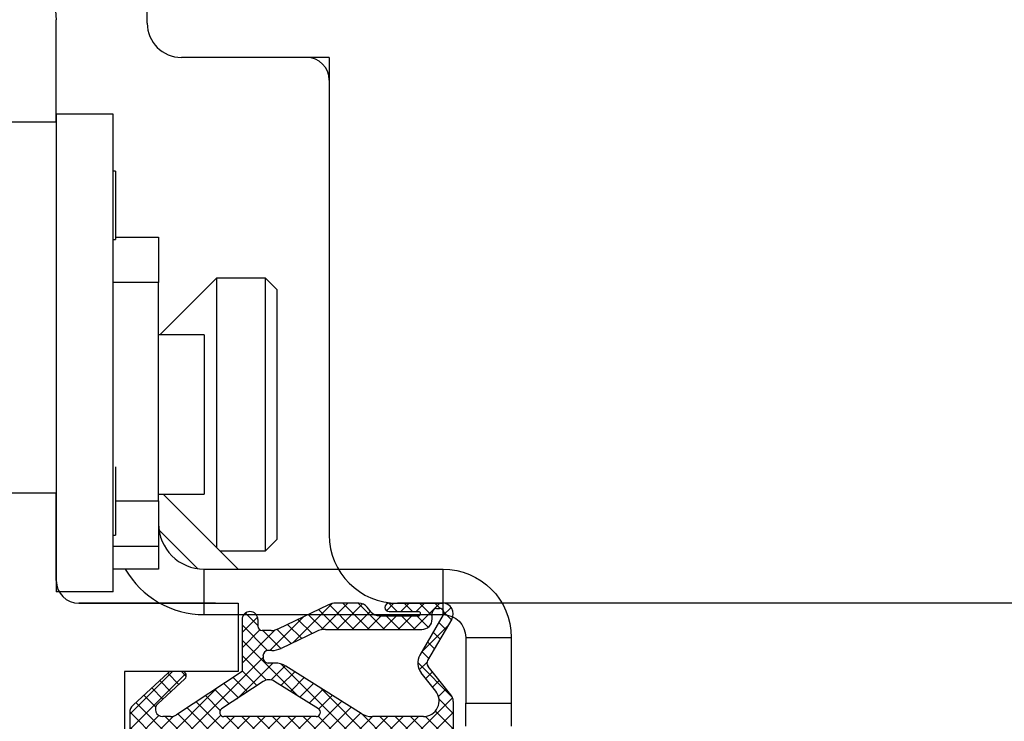
# Model space of a CAD drawing. Units: millimetres. Extents: x 30633 to 164890, y 662 to 17862.
# Drawn here: x 40081 to 40124, y 11549 to 11580 of the extents above; entities that cross this region are included whole.
import ezdxf

# ---------------------------------------------------------------- set-up
doc = ezdxf.new("R2010")
doc.units = ezdxf.units.MM
doc.linetypes.add('DASHED', pattern=[15, 7, -8])
doc.linetypes.add('PHANTOM', pattern=[13, 10, -1, 0, -1, 0, -1])
for name, color, linetype in [('1', 7, 'Continuous'), ('ościeżnica', 30, 'Continuous'), ('P', 7, 'Continuous'), ('skrzydło', 1, 'Continuous')]:
    doc.layers.add(name, color=color, linetype=linetype)
doc.styles.get("Standard").update_dxf_attribs({"font": 'arial.ttf'})
doc.dimstyles.new('główny', dxfattribs={"dimtxt": 10, "dimasz": 3, "dimexe": 1, "dimexo": 5, "dimgap": 2, "dimtad": 1, "dimdec": 1, "dimrnd": 0.05, "dimdsep": 46, "dimtxsty": 'Standard', "dimcen": 1.5, "dimclrd": 5, "dimclre": 5, "dimclrt": 1, "dimadec": 1, "dimazin": 2, "dimtfac": 1, "dimtdec": 1, "dimtofl": 0, "dimtmove": 0, "dimatfit": 3, "dimfxl": 1, "dimtolj": 1, "dimtzin": 0, "dimarcsym": 0})

# ---------------------------------------------------------------- blocks, each defined once
blk = doc.blocks.new('*D170')
at = {"layer": 'Defpoints', "color": 0, "transparency": 16777216}
for p in [(40140.462, 11562.619), (40155.462, 11532.541), (40155.462, 11425.82)]:
    blk.add_point(p, dxfattribs=at)
at = {"layer": 'P', "color": 5, "lineweight": -2, "transparency": 16777216}
for p, q in [((40140.462, 11557.619), (40140.462, 11424.82)), ((40155.462, 11527.541), (40155.462, 11424.82))]:
    blk.add_line(p, q, dxfattribs=at)
at = {"layer": 'P', "color": 5, "linetype": 'Continuous', "lineweight": -2, "transparency": 16777216}
for p, q in [((40140.462, 11425.82), (39875.335, 11425.82)), ((40152.462, 11425.82), (40143.462, 11425.82))]:
    blk.add_line(p, q, dxfattribs=at)
at = {"layer": 'P', "color": 5, "transparency": 16777216}
for points in [[(40143.462, 11426.32), (40143.462, 11425.32), (40140.462, 11425.82)], [(40152.462, 11426.32), (40152.462, 11425.32), (40155.462, 11425.82)]]:
    blk.add_solid(points, dxfattribs=at)
at = {"layer": 'P', "color": 1, "transparency": 16777216, "insert": (39968.313, 11453.348), "char_height": 50, "attachment_point": 5}
blk.add_mtext('\\A1;15mm', dxfattribs=at)

msp = doc.modelspace()

# ---------------------------------------------------------------- hatches: boundary and pattern name
at = {"layer": '1', "ltscale": 10}
h = msp.add_hatch(dxfattribs=at)
h.set_pattern_fill('ANSI37', scale=0.15, angle=90, style=0)
h.set_pattern_definition([(135, (38889.91005, 8653.73634), (-0.336759605, -0.336759605), []), (225, (38889.91005, 8653.73634), (0.336759605, -0.336759605), [])])
h.paths.add_polyline_path([(40086.154, 11548.356, -0.414214), (40085.693, 11548.817), (40085.693, 11549.538, -0.209609), (40085.842, 11549.878), (40087.38, 11551.295, -0.188259), (40087.537, 11551.356), (40087.996, 11551.356, -0.683134), (40088.121, 11551.036), (40086.923, 11549.932, 0.683134), (40087.142, 11549.371), (40087.492, 11549.371, 0.14716), (40087.747, 11549.448), (40090.631, 11551.356), (40090.631, 11553.641, -1), (40091.324, 11553.641), (40091.324, 11553.341, 0.414214), (40091.508, 11553.156), (40091.905, 11553.156, 0.111754), (40092.204, 11553.223), (40094.436, 11554.288, -0.111754), (40094.734, 11554.356), (40095.769, 11554.356, -0.222585), (40096.124, 11554.19), (40096.308, 11553.968, 0.222585), (40096.663, 11553.802), (40098.385, 11553.802, 1), (40098.385, 11553.987), (40097.093, 11553.987, -1), (40097.093, 11554.356), (40099.447, 11554.356, -0.57852), (40099.846, 11553.662), (40098.786, 11551.841, 0.30986), (40098.805, 11551.581), (40099.807, 11550.329, -0.17032), (40099.908, 11550.04), (40099.908, 11548.541, -0.414214), (40099.724, 11548.356)])
h.paths.add_polyline_path([(40093.984, 11549.712), (40092.054, 11550.921, 0.294071), (40091.554, 11550.915), (40089.733, 11549.71, 0.743436), (40089.834, 11549.371), (40093.886, 11549.371, 0.753129)], flags=16)
h.paths.add_polyline_path([(40095.869, 11549.512, 0.140817), (40096.359, 11549.371), (40098.6, 11549.371, 0.628902), (40099.141, 11550.496), (40098.5, 11551.297, -0.30986), (40098.443, 11552.078), (40099.473, 11553.848, 0.57852), (40099.313, 11554.125), (40099.17, 11554.125, 0.414214), (40098.985, 11553.941), (40098.985, 11553.664, -0.414214), (40098.524, 11553.202), (40094.297, 11553.202, 0.111754), (40093.9, 11553.112), (40092.342, 11552.369, -0.111754), (40091.944, 11552.279), (40091.781, 11552.279, 0.414214), (40091.551, 11552.048), (40091.551, 11551.956, 0.414214), (40091.781, 11551.725), (40092.07, 11551.725, -0.140817), (40092.56, 11551.584)], flags=16)

# ---------------------------------------------------------------- linework, layer by layer
at = {"layer": '1', "color": 150, "linetype": 'Continuous'}
for p, q in [((40084.962, 11575.856), (40082.462, 11575.856)), ((40082.462, 11575.856), (40082.462, 11554.856)), ((40084.962, 11575.856), (40082.462, 11575.856)), ((40084.962, 11554.856), (40084.962, 11575.856)), ((40084.962, 11554.856), (40084.962, 11575.856)), ((40085.062, 11573.356), (40084.962, 11573.356)), ((40085.062, 11573.356), (40084.962, 11573.356)), ((40085.062, 11573.356), (40085.062, 11570.356)), ((40085.062, 11573.356), (40085.062, 11570.356)), ((40085.062, 11570.456), (40086.962, 11570.456)), ((40085.062, 11570.456), (40086.962, 11570.456)), ((40086.962, 11570.456), (40086.962, 11568.456)), ((40086.962, 11570.456), (40086.962, 11568.456)), ((40084.962, 11570.356), (40085.062, 11570.356)), ((40084.962, 11570.356), (40085.062, 11570.356)), ((40089.512, 11568.656), (40087.012, 11566.156)), ((40089.512, 11568.656), (40087.012, 11566.156)), ((40091.662, 11568.656), (40089.512, 11568.656)), ((40089.512, 11568.656), (40089.512, 11568.199)), ((40091.662, 11568.656), (40089.512, 11568.656)), ((40089.512, 11568.656), (40089.512, 11568.199)), ((40092.162, 11568.156), (40091.662, 11568.656)), ((40091.662, 11556.656), (40091.662, 11568.656)), ((40092.162, 11568.156), (40091.662, 11568.656)), ((40091.662, 11556.656), (40091.662, 11568.656)), ((40086.962, 11568.456), (40084.962, 11568.456)), ((40086.962, 11568.456), (40084.962, 11568.456)), ((40086.962, 11558.856), (40086.962, 11568.456)), ((40086.962, 11558.856), (40086.962, 11568.456)), ((40089.512, 11568.199), (40089.512, 11556.806)), ((40089.512, 11568.199), (40089.512, 11556.806)), ((40092.162, 11568.156), (40092.162, 11557.156)), ((40092.162, 11568.156), (40092.162, 11557.156)), ((40088.962, 11566.156), (40086.962, 11566.156)), ((40088.962, 11566.156), (40086.962, 11566.156)), ((40088.962, 11566.156), (40088.962, 11559.423)), ((40088.962, 11566.156), (40088.962, 11559.423)), ((40085.062, 11560.356), (40085.062, 11557.356)), ((40085.062, 11560.356), (40085.062, 11557.356)), ((40086.962, 11559.156), (40088.962, 11559.156)), ((40086.962, 11559.156), (40088.962, 11559.156)), ((40090.462, 11555.856), (40087.162, 11559.156)), ((40090.462, 11555.856), (40087.162, 11559.156)), ((40088.962, 11559.423), (40088.962, 11559.156)), ((40088.962, 11559.423), (40088.962, 11559.156)), ((40085.062, 11558.856), (40086.962, 11558.856)), ((40085.062, 11558.856), (40086.962, 11558.856)), ((40086.962, 11558.856), (40086.962, 11556.856)), ((40086.962, 11558.856), (40086.962, 11556.856)), ((40088.673, 11555.877), (40086.983, 11557.567)), ((40088.673, 11555.877), (40086.983, 11557.567)), ((40084.962, 11557.356), (40085.062, 11557.356)), ((40084.962, 11557.356), (40085.062, 11557.356)), ((40091.662, 11556.656), (40092.162, 11557.156)), ((40091.662, 11556.656), (40092.162, 11557.156)), ((40086.962, 11556.856), (40084.962, 11556.856)), ((40086.962, 11556.856), (40084.962, 11556.856)), ((40086.962, 11556.856), (40086.962, 11555.856)), ((40086.962, 11556.856), (40086.962, 11555.856)), ((40089.662, 11556.656), (40091.662, 11556.656)), ((40089.662, 11556.656), (40091.662, 11556.656)), ((40086.962, 11555.856), (40084.962, 11555.856)), ((40086.962, 11555.856), (40084.962, 11555.856)), ((40088.962, 11553.856), (40088.962, 11555.856)), ((40088.962, 11555.856), (40099.462, 11555.856)), ((40088.962, 11553.856), (40088.962, 11555.856)), ((40088.962, 11555.856), (40099.462, 11555.856)), ((40099.462, 11553.856), (40099.462, 11555.856)), ((40099.462, 11553.856), (40099.462, 11555.856)), ((40084.962, 11554.856), (40082.462, 11554.856)), ((40084.962, 11554.856), (40082.462, 11554.856)), ((40088.962, 11553.856), (40099.462, 11553.856)), ((40100.462, 11552.856), (40102.462, 11552.856)), ((40100.462, 11552.856), (40102.462, 11552.856)), ((40100.462, 11552.856), (40100.462, 11549.956)), ((40102.462, 11552.856), (40102.462, 11549.956)), ((40102.462, 11552.856), (40102.462, 11549.956)), ((40100.462, 11549.956), (40102.462, 11549.956)), ((40100.462, 11549.956), (40102.462, 11549.956)), ((40100.462, 11548.956), (40100.462, 11549.956)), ((40102.462, 11549.956), (40102.462, 11548.956)), ((40102.462, 11549.956), (40102.462, 11548.956))]:
    msp.add_line(p, q, dxfattribs=at)
at = {"layer": '1', "color": 7, "ltscale": 10}
for p, q in [((40094.436, 11554.288), (40092.204, 11553.223)), ((40095.769, 11554.356), (40094.734, 11554.356)), ((40096.308, 11553.968), (40096.124, 11554.19)), ((40097.093, 11554.356), (40099.447, 11554.356)), ((40097.093, 11553.987), (40098.385, 11553.987)), ((40098.985, 11553.664), (40098.985, 11553.941)), ((40099.17, 11554.125), (40099.313, 11554.125)), ((40090.631, 11553.641), (40090.631, 11551.356)), ((40091.324, 11553.641), (40091.324, 11553.341)), ((40096.663, 11553.802), (40098.385, 11553.802)), ((40099.473, 11553.848), (40098.443, 11552.078)), ((40099.846, 11553.662), (40098.786, 11551.841)), ((40091.905, 11553.156), (40091.508, 11553.156)), ((40093.9, 11553.112), (40092.342, 11552.369)), ((40094.297, 11553.202), (40098.524, 11553.202)), ((40091.944, 11552.279), (40091.781, 11552.279)), ((40091.551, 11552.048), (40091.551, 11551.956)), ((40087.996, 11551.356), (40087.537, 11551.356)), ((40090.631, 11551.356), (40087.747, 11549.448)), ((40092.07, 11551.725), (40091.781, 11551.725)), ((40095.869, 11549.512), (40092.56, 11551.584)), ((40099.807, 11550.329), (40098.805, 11551.581)), ((40087.38, 11551.295), (40085.842, 11549.878)), ((40088.121, 11551.036), (40086.923, 11549.932)), ((40091.554, 11550.915), (40089.733, 11549.71)), ((40093.984, 11549.712), (40092.054, 11550.921)), ((40099.141, 11550.496), (40098.5, 11551.297)), ((40099.908, 11550.04), (40099.908, 11548.541)), ((40085.693, 11549.538), (40085.693, 11548.817)), ((40087.492, 11549.371), (40087.142, 11549.371)), ((40093.886, 11549.371), (40089.834, 11549.371)), ((40098.6, 11549.371), (40096.359, 11549.371))]:
    msp.add_line(p, q, dxfattribs=at)
at = {"layer": '1', "color": 150, "linetype": 'Continuous'}
for radius, start in [(2, 180), (2, 180), (4, 210.0009), (4, 210.0009)]:
    msp.add_arc((40088.962, 11557.856), radius, start, 270, dxfattribs=at)
at = {"layer": '1', "color": 150, "linetype": 'Continuous', "extrusion": (-1.22465e-16, 0, -1)}
for radius in [3, 3, 1]:
    msp.add_arc((-40099.462, 11552.856), radius, 90, 180, dxfattribs=at)
at = {"layer": '1', "color": 7, "ltscale": 10}
for centre, radius, start, end in [((40090.977, 11553.641), 0.346, 0, 180), ((40094.734, 11553.664), 0.692, 90, 115.5064), ((40095.769, 11553.894), 0.462, 39.8056, 90), ((40096.663, 11554.264), 0.462, 219.8056, 270), ((40097.093, 11554.171), 0.185, 90, 270), ((40098.385, 11553.894), 0.0923, 270, 90), ((40099.17, 11553.941), 0.185, 90, 180), ((40099.313, 11553.941), 0.185, 329.799, 90), ((40099.447, 11553.894), 0.462, 329.799, 90), ((40098.524, 11553.664), 0.462, 270, 0), ((40091.508, 11553.341), 0.185, 180, 270), ((40091.905, 11553.848), 0.692, 270, 295.5064), ((40094.297, 11552.279), 0.923, 90, 115.5064), ((40091.781, 11552.048), 0.231, 90, 180), ((40091.944, 11553.202), 0.923, 270, 295.5064), ((40091.781, 11551.956), 0.231, 180, 270), ((40099.041, 11551.729), 0.692, 149.799, 218.6635), ((40098.985, 11551.725), 0.231, 149.799, 218.6635), ((40087.537, 11551.125), 0.231, 90, 132.6467), ((40087.996, 11551.171), 0.185, 312.6467, 90), ((40092.07, 11550.802), 0.923, 57.9379, 90), ((40091.809, 11550.53), 0.462, 57.9379, 123.4862), ((40098.6, 11550.064), 0.692, 270, 38.6635), ((40099.447, 11550.04), 0.462, 0, 38.6635), ((40086.154, 11549.538), 0.462, 132.6467, 180), ((40087.142, 11549.694), 0.323, 132.6467, 270), ((40089.834, 11549.556), 0.185, 123.4862, 270), ((40093.886, 11549.556), 0.185, 270, 57.9379), ((40087.492, 11549.833), 0.462, 270, 303.4862), ((40096.359, 11550.294), 0.923, 237.9379, 270)]:
    msp.add_arc(centre, radius, start, end, dxfattribs=at)
at = {"layer": 'ościeżnica', "linetype": 'Continuous'}
for p, q in [((40086.462, 11579.856), (40086.462, 11584.356)), ((40093.462, 11578.356), (40087.962, 11578.356)), ((40094.462, 11577.356), (40094.462, 11571.356)), ((40094.462, 11571.356), (40094.462, 11557.356)), ((40137.462, 11554.356), (40097.462, 11554.356))]:
    msp.add_line(p, q, dxfattribs=at)
at = {"layer": 'ościeżnica', "linetype": 'PHANTOM'}
for q in [(40093.462, 11578.356), (40094.462, 11577.356)]:
    msp.add_line((40094.462, 11578.356), q, dxfattribs=at)
at = {"layer": 'ościeżnica', "linetype": 'Continuous'}
for centre, radius, start, end in [((40087.962, 11579.856), 1.5, 180, 270), ((40093.462, 11577.356), 1, 0, 90), ((40097.462, 11557.356), 3, 180, 270), ((40097.462, 11557.356), 3, 180, 270)]:
    msp.add_arc(centre, radius, start, end, dxfattribs=at)
at = {"layer": 'skrzydło', "linetype": 'Continuous'}
for p, q in [((40081.609, 11591.856), (40082.454, 11580.016)), ((40082.462, 11578.856), (40082.462, 11579.802)), ((40082.462, 11575.506), (40082.462, 11578.856)), ((40082.462, 11575.506), (40079.962, 11575.506)), ((40079.962, 11559.206), (40082.462, 11559.206)), ((40082.462, 11555.356), (40082.462, 11559.206)), ((40083.462, 11554.356), (40090.462, 11554.356)), ((40083.462, 11554.356), (40090.462, 11554.356)), ((40083.462, 11554.356), (40090.462, 11554.356))]:
    msp.add_line(p, q, dxfattribs=at)
at = {"layer": 'skrzydło', "ltscale": 10}
for p, q in [((40089.462, 11554.356), (40083.462, 11554.356)), ((40090.462, 11551.356), (40085.462, 11551.356)), ((40085.462, 11551.356), (40085.462, 11548.356))]:
    msp.add_line(p, q, dxfattribs=at)
at = {"layer": 'skrzydło', "linetype": 'DASHED'}
for p, q in [((40090.462, 11554.356), (40090.462, 11551.356)), ((40090.462, 11554.356), (40090.462, 11551.356)), ((40085.462, 11551.356), (40085.462, 11548.356)), ((40090.462, 11551.356), (40085.462, 11551.356)), ((40090.462, 11551.356), (40085.462, 11551.356)), ((40085.462, 11551.356), (40085.462, 11548.356))]:
    msp.add_line(p, q, dxfattribs=at)
at = {"layer": 'skrzydło', "color": 7, "ltscale": 10}
msp.add_line((40090.462, 11553.356), (40090.462, 11551.356), dxfattribs=at)
at = {"layer": 'skrzydło', "linetype": 'Continuous'}
for centre, radius, start, end in [((40079.462, 11579.802), 3, 0, 4.0856), ((40083.462, 11555.356), 1, 180, 270)]:
    msp.add_arc(centre, radius, start, end, dxfattribs=at)

# ---------------------------------------------------------------- dimensions: what is measured, and where the dimension line sits
at = {"layer": 'P'}
dim = msp.add_linear_dim(base=(40155.462, 11425.82), p1=(40140.462, 11562.619), p2=(40155.462, 11532.541), text='<>mm', dimstyle='główny', override={"dimtxt": 50}, dxfattribs=at)
dim.commit()
dim.dimension.update_dxf_attribs({"geometry": '*D170', "text_midpoint": (39968.313, 11425.82), "dimtype": 160})

doc.saveas('drawing.dxf')
